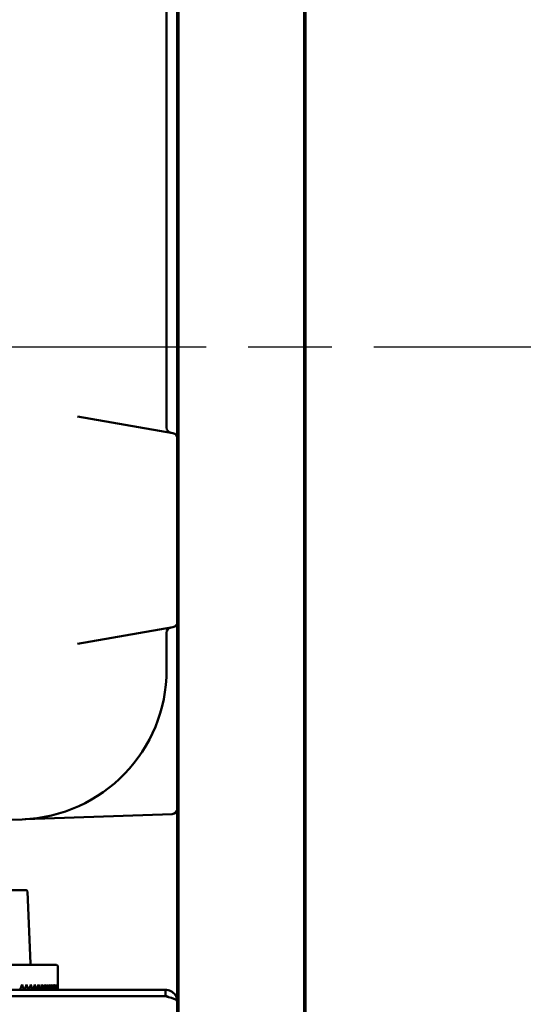
# Model space of a CAD drawing. Units: inches. Extents: x 1 to 190, y 1 to 147.
# Drawn here: x 108 to 114, y 64 to 75 of the extents above; entities that cross this region are included whole.
import ezdxf

# ---------------------------------------------------------------- set-up
doc = ezdxf.new("R2010")
doc.units = ezdxf.units.IN
doc.header["$LTSCALE"] = 8.695652
doc.header["$MEASUREMENT"] = 0
doc.linetypes.add('CHAIN', pattern=[0.7087, 0.4724, -0.0591, 0.1181, -0.0591])
doc.layers.add('Centerline (ANSI)', color=7, linetype='Continuous', lineweight=25)
doc.layers.add('Visible (ANSI)', color=7, linetype='Continuous', lineweight=50)

msp = doc.modelspace()

# ---------------------------------------------------------------- linework, layer by layer
at = {"layer": 'Centerline (ANSI)', "linetype": 'CHAIN', "ltscale": 0.952448}
msp.add_line((128.191, 71.473), (23.15, 71.473), dxfattribs=at)
at = {"layer": 'Visible (ANSI)'}
for p, q in [((110.258, 105.739), (110.258, 63.598)), ((111.728, 105.739), (111.728, 37.207)), ((111.743, 105.739), (111.743, 37.207)), ((111.743, 105.739), (111.743, 37.207)), ((110.243, 99.26), (110.243, 70.405)), ((110.118, 70.532), (110.118, 99.133)), ((110.192, 70.467), (109.076, 70.663)), ((110.243, 68.26), (110.243, 70.405)), ((109.076, 68.002), (110.192, 68.198)), ((110.243, 68.26), (110.243, 63.821)), ((110.118, 67.76), (110.118, 68.133)), ((110.118, 67.76), (110.118, 67.7)), ((108.465, 65.953), (110.183, 66.013)), ((102.382, 65.74), (108.429, 65.951)), ((108.199, 65.123), (108.475, 65.123)), ((108.49, 65.109), (108.527, 64.263)), ((105.154, 64.248), (108.832, 64.248)), ((108.847, 64.233), (108.847, 63.998)), ((110.107, 63.957), (102.379, 63.957)), ((110.107, 63.883), (110.107, 63.957)), ((110.107, 63.883), (102.379, 63.883)), ((102.379, 63.883), (110.107, 63.883)), ((108.618, 63.883), (108.618, 63.883)), ((110.243, 63.821), (110.243, 39.718))]:
    msp.add_line(p, q, dxfattribs=at)
for centre, radius, start, end in [((110.181, 70.532), 0.0625, 180, 260), ((110.181, 70.405), 0.0625, 0, 80), ((110.181, 68.133), 0.0625, 100, 180), ((110.181, 68.26), 0.0625, 280, 0), ((108.368, 67.7), 1.75, 272, 0), ((110.181, 66.075), 0.0625, 272, 0), ((108.467, 65.891), 0.0625, 92, 93.1358), ((108.475, 65.108), 0.015, 2.5, 90), ((108.542, 64.263), 0.015, 182.5, 270), ((108.832, 64.233), 0.015, 0, 90)]:
    msp.add_arc(centre, radius, start, end, dxfattribs=at)
for major_axis, ratio, start_param, end_param in [((-1.398, -3.166), 0.384529, 1.719568, 1.739032), ((-1.398, 3.166), 0.384529, 4.524689, 4.544153), ((-1.342, -3.165), 0.403995, 1.721041, 1.740505), ((-1.342, 3.165), 0.403995, 4.523216, 4.54268), ((-1.282, -3.165), 0.423139, 1.721082, 1.740547), ((-1.282, 3.165), 0.423139, 4.523175, 4.542639), ((-1.217, -3.166), 0.441871, 1.719544, 1.739008), ((-1.217, 3.166), 0.441871, 4.524713, 4.544177), ((-1.146, -3.168), 0.460081, 1.716274, 1.735738), ((-1.146, 3.168), 0.460081, 4.527983, 4.547447), ((-1.07, -3.17), 0.477642, 1.711122, 1.730586), ((-1.07, 3.17), 0.477642, 4.533135, 4.552599), ((-0.987, -3.174), 0.494404, 1.703946, 1.72341), ((-0.987, 3.174), 0.494404, 4.540311, 4.559776), ((-0.899, -3.178), 0.510197, 1.694623, 1.714087), ((-0.899, 3.178), 0.510197, 4.549634, 4.569098), ((-0.804, -3.183), 0.52483, 1.683066, 1.70253), ((-0.804, 3.183), 0.52483, 4.561191, 4.580655), ((-0.702, -3.189), 0.538096, 1.669241, 1.688706), ((-0.702, 3.189), 0.538096, 4.575015, 4.59448), ((-0.594, -3.195), 0.549775, 1.653188, 1.672652), ((-0.594, 3.195), 0.549775, 4.591069, 4.610533), ((-0.48, -3.2), 0.559646, 1.635038, 1.654502), ((-0.48, 3.2), 0.559646, 4.609219, 4.628683), ((-0.36, -3.205), 0.567499, 1.615033, 1.634498), ((-0.36, 3.205), 0.567499, 4.629223, 4.648688), ((-0.236, -3.208), 0.57315, 1.593529, 1.612994), ((-0.236, 3.208), 0.57315, 4.650728, 4.670192), ((-0.109, -3.211), 0.576454, 1.570987, 1.590451), ((-0.109, 3.211), 0.576454, 4.67327, 4.692734), ((0.019, -3.211), 0.577324, 1.547949, 1.560645)]:
    msp.add_ellipse((106.993, 64.02), major_axis=major_axis, ratio=ratio, start_param=start_param, end_param=end_param, dxfattribs=at)
for points, knots in [([(110.228, 63.883), (110.207, 63.925), (110.164, 63.954), (110.117, 63.957), (110.114, 63.957), (110.111, 63.957), (110.107, 63.957)], [0.473363, 0.473363, 0.473363, 0.473363, 1.495028, 1.495028, 1.495028, 1.570796, 1.570796, 1.570796, 1.570796]), ([(110.107, 63.883), (110.154, 63.869), (110.199, 63.856), (110.223, 63.843), (110.225, 63.842), (110.227, 63.841), (110.228, 63.84)], [0, 0, 0, 0, 1.021665, 1.021665, 1.021665, 1.097433, 1.097433, 1.097433, 1.097433]), ([(110.142, 63.872), (110.137, 63.876), (110.132, 63.878), (110.127, 63.88), (110.12, 63.882), (110.114, 63.883), (110.107, 63.883)], [0.9689589, 0.9689589, 0.9689589, 0.9689589, 1.2499561, 1.2499561, 1.2499561, 1.5707963, 1.5707963, 1.5707963, 1.5707963])]:
    msp.add_open_spline(points, degree=3, knots=knots, dxfattribs=at)
for points in [[(110.243, 63.821), (110.243, 63.843), (110.238, 63.864), (110.228, 63.883)], [(110.228, 63.84), (110.238, 63.834), (110.243, 63.828), (110.243, 63.821)]]:
    msp.add_open_spline(points, degree=3, dxfattribs=at)

doc.saveas('drawing.dxf')
